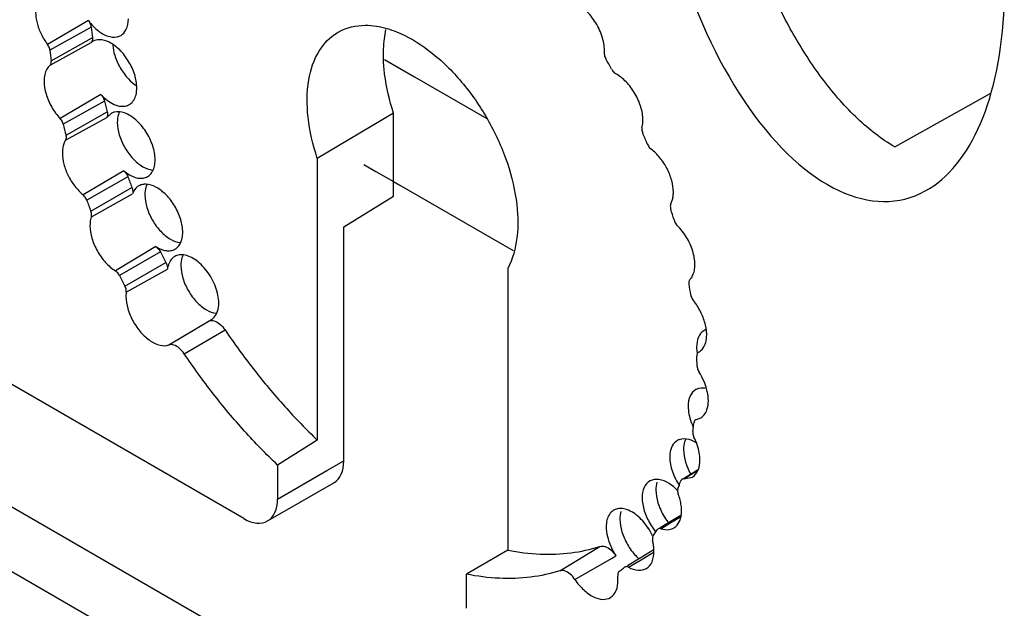
# Model space of a CAD drawing. Units: millimetres. Extents: x -906 to 1057, y 90 to 1890.
# Drawn here: x 834 to 854, y 1475 to 1487 of the extents above; entities that cross this region are included whole.
import ezdxf

# ---------------------------------------------------------------- set-up
doc = ezdxf.new("R2010")
doc.units = ezdxf.units.MM
doc.header["$LTSCALE"] = 46.255
doc.layers.add('SP820_014_00_new_view_11_BL95', color=7, linetype='CONTINUOUS')
doc.layers.add('SP980_011_00_new_view_11_BL102', color=7, linetype='CONTINUOUS')

# ---------------------------------------------------------------- blocks, each defined once
blk = doc.blocks.new('SP820_014_00_NEW_VIEW_11_BL95', base_point=(799.059, 1541.837))
at = {"layer": 'SP820_014_00_new_view_11_BL95', "color": 7, "linetype": 'Continuous'}
for p, q in [((838.432, 1476.489), (757.186, 1523.396)), ((835.276, 1486.486), (835.234, 1486.458)), ((835.661, 1484.979), (835.563, 1484.889)), ((841.572, 1484.982), (839.974, 1484.034)), ((841.572, 1483.243), (841.572, 1484.982)), ((839.974, 1484.034), (839.974, 1478.134)), ((840.529, 1482.599), (841.572, 1483.243)), ((840.529, 1477.7), (840.529, 1482.599)), ((843.963, 1481.731), (843.963, 1475.831)), ((837.705, 1480.634), (837.756, 1480.658)), ((847.962, 1479.974), (847.959, 1479.973)), ((847.962, 1479.974), (847.975, 1479.982)), ((847.919, 1478.568), (848.011, 1478.603)), ((847.919, 1478.568), (847.9, 1478.56)), ((839.974, 1478.134), (839.14, 1477.612)), ((839.14, 1477.612), (839.14, 1476.898)), ((847.647, 1477.333), (847.795, 1477.423)), ((847.653, 1477.322), (847.833, 1477.36)), ((847.795, 1477.423), (847.953, 1477.519)), ((839.286, 1476.644), (840.322, 1477.242)), ((847.615, 1477.314), (847.647, 1477.333)), ((838.933, 1476.44), (839.286, 1476.644)), ((847.37, 1476.428), (847.592, 1476.563)), ((847.16, 1476.301), (847.37, 1476.428)), ((847.115, 1476.274), (847.097, 1476.256)), ((843.963, 1475.831), (843.1, 1475.326)), ((846.736, 1475.669), (847.009, 1475.835)), ((846.472, 1475.509), (846.736, 1475.669)), ((843.1, 1474.612), (843.1, 1475.326)), ((846.416, 1475.476), (846.409, 1475.471))]:
    blk.add_line(p, q, dxfattribs=at)
at = {"layer": 'SP820_014_00_new_view_11_BL95', "color": 9, "linetype": 'Continuous'}
for p, q in [((835.177, 1486.92), (834.32, 1486.42)), ((835.141, 1486.728), (834.372, 1486.297)), ((835.235, 1486.78), (835.141, 1486.728)), ((834.374, 1485.985), (835.234, 1486.458)), ((834.398, 1486.078), (835.24, 1486.551)), ((835.24, 1486.551), (835.261, 1486.563)), ((852.072, 1484.275), (854.085, 1485.402)), ((835.44, 1485.37), (834.586, 1484.868)), ((835.514, 1485.235), (834.651, 1484.748)), ((834.709, 1484.521), (835.571, 1485.009)), ((834.701, 1484.415), (835.563, 1484.889)), ((835.917, 1483.774), (835.066, 1483.27)), ((836.004, 1483.649), (835.142, 1483.159)), ((835.23, 1482.93), (836.091, 1483.421)), ((835.24, 1482.813), (836.102, 1483.29)), ((836.593, 1482.186), (835.744, 1481.679)), ((836.69, 1482.074), (835.83, 1481.58)), ((835.943, 1481.356), (836.803, 1481.851)), ((835.97, 1481.234), (836.833, 1481.713)), ((836.865, 1480.126), (837.705, 1480.634)), ((837.185, 1479.943), (838.043, 1480.441)), ((840.176, 1477.496), (840.529, 1477.7)), ((839.14, 1476.898), (840.176, 1477.496)), ((847.653, 1477.322), (847.802, 1477.412)), ((847.802, 1477.412), (847.95, 1477.501)), ((847.173, 1476.278), (847.384, 1476.405)), ((847.384, 1476.405), (847.586, 1476.527)), ((845.054, 1475.399), (845.893, 1475.907)), ((846.135, 1475.655), (846.231, 1475.711)), ((846.761, 1475.63), (847.034, 1475.793)), ((845.373, 1475.213), (846.135, 1475.655)), ((846.495, 1475.471), (846.761, 1475.63))]:
    blk.add_line(p, q, dxfattribs=at)
at = {"layer": 'SP820_014_00_new_view_11_BL95', "color": 7, "linetype": 'Continuous'}
for centre, radius, start, end in [((846.344, 1488.03), 11.18, 186.4201, 187.5444), ((845.465, 1487.544), 11.164, 186.4181, 187.5464), ((831.5, 1477.929), 16.671, 28.5652, 29.4284), ((848.703, 1488.476), 13.582, 193.8043, 194.7919), ((835.794, 1484.739), 0.275, 110.0726, 119.0821), ((835.788, 1484.756), 0.256, 105.6361, 110.0263), ((847.835, 1487.987), 13.576, 193.803, 194.7932), ((832.154, 1478.236), 15.947, 22.4863, 23.3755), ((850.51, 1489.045), 15.477, 200.4038, 201.3092), ((849.657, 1488.558), 15.487, 200.4031, 201.3099), ((833.719, 1478.79), 14.287, 16.0673, 17.0243), ((851.465, 1489.461), 16.519, 206.5632, 207.4303), ((837.116, 1481.755), 0.258, 109.7709, 118.907), ((850.63, 1488.979), 16.547, 206.563, 207.4305), ((835.95, 1479.302), 11.997, 8.9869, 10.0623), ((848.203, 1480.213), 0.25, 112.2079, 118.3345), ((838.316, 1479.54), 9.617, 1.6791, 2.0943), ((838.496, 1479.545), 9.436, 0.8395, 1.6804), ((848.992, 1478.941), 1.26, 200.187, 205.2221), ((840.742, 1479.425), 7.185, 351.6205, 352.629), ((840.897, 1479.403), 7.029, 351.107, 351.6187), ((846.7, 1477.608), 1.305, 20.3449, 26.7033), ((847.645, 1477.918), 0.243, 111.5841, 119.9423), ((848.824, 1478.014), 1.185, 196.7117, 200.6264), ((847.596, 1477.659), 0.388, 335.3805, 338.551), ((842.719, 1478.946), 5.147, 339.1894, 339.8193), ((842.61, 1478.986), 5.263, 339.8216, 341.0627), ((847.646, 1477.264), 0.0583, 121.3832, 137.5704), ((846.755, 1476.339), 1.065, 43.4635, 48.4094), ((846.322, 1476.422), 0.28, 99.4311, 106.4383), ((848.345, 1477.203), 1.291, 210.1203, 217.1487), ((845.809, 1475.567), 1.317, 25.2052, 33.4941), ((843.842, 1478.377), 3.885, 324.6227, 325.3825), ((843.785, 1478.416), 3.954, 325.3847, 326.8866), ((847.422, 1476.45), 1.069, 223.5099, 227.8383), ((846.252, 1475.803), 0.776, 0.0234, 3.1313), ((844.294, 1477.973), 3.276, 307.6531, 308.5042), ((844.28, 1477.99), 3.299, 308.5052, 310.1998)]:
    blk.add_arc(centre, radius, start, end, dxfattribs=at)
for centre, major_axis, ratio, start_param, end_param in [((850.666, 1489.811), (-1.609, 6.631), 0.504463, 1.193604, 3.277243), ((850.666, 1489.811), (-1.609, 6.631), 0.504463, -3.005943, -2.09039), ((839.822, 1478.108), (-0.5, 0.866), 0.577533, -3.141593, -2.356034), ((838.433, 1477.306), (-0.5, 0.866), 0.577533, -3.141593, -2.356034), ((838.433, 1477.306), (-0.5, 0.866), 0.577533, -3.927134, -3.141593)]:
    blk.add_ellipse(centre, major_axis=major_axis, ratio=ratio, start_param=start_param, end_param=end_param, dxfattribs=at)
for points, knots in [([(852.072, 1484.275), (851.792, 1484.438), (851.252, 1484.862), (850.563, 1485.652), (849.967, 1486.563), (849.476, 1487.531), (849.083, 1488.517), (848.782, 1489.495), (848.562, 1490.453), (848.416, 1491.388), (848.366, 1492.006), (848.353, 1492.31)], [0, 0, 0, 0, 0.969647, 2.040494, 3.13104, 4.227579, 5.293484, 6.312213, 7.293297, 8.238255, 9.150645, 9.150645, 9.150645, 9.150645]), ([(845.989, 1486.293), (845.989, 1486.343), (845.979, 1486.448), (845.938, 1486.604), (845.873, 1486.761), (845.788, 1486.91), (845.686, 1487.045), (845.572, 1487.16), (845.452, 1487.249), (845.366, 1487.291), (845.323, 1487.306)], [0, 0, 0, 0, 0.149933, 0.312515, 0.483249, 0.656754, 0.827389, 0.989969, 1.139979, 1.275036, 1.275036, 1.275036, 1.275036]), ([(834.071, 1487.099), (834.071, 1487.023), (834.095, 1486.864), (834.181, 1486.634), (834.269, 1486.489), (834.32, 1486.42)], [0, 0, 0, 0, 0.2262382, 0.4761301, 0.7330532, 0.7330532, 0.7330532, 0.7330532]), ([(835.177, 1486.92), (835.239, 1486.837), (835.371, 1486.698), (835.598, 1486.569), (835.778, 1486.565), (835.849, 1486.602), (835.861, 1486.609)], [0, 0, 0, 0, 0.3103471, 0.5676815, 0.7692713, 0.8087049, 0.8087049, 0.8087049, 0.8087049]), ([(835.177, 1486.92), (835.187, 1486.906), (835.206, 1486.876), (835.226, 1486.829), (835.233, 1486.796), (835.235, 1486.78)], [0, 0, 0, 0, 0.0524111, 0.1040236, 0.1522155, 0.1522155, 0.1522155, 0.1522155]), ([(835.861, 1486.609), (835.904, 1486.637), (835.996, 1486.74), (836.015, 1486.877), (836.015, 1486.956)], [0, 0, 0, 0, 0.1540712, 0.3927985, 0.3927985, 0.3927985, 0.3927985]), ([(839.974, 1484.034), (839.881, 1484.314), (839.753, 1484.859), (839.752, 1485.639), (839.955, 1486.276), (840.239, 1486.573), (840.389, 1486.664)], [0, 0, 0, 0, 0.885605, 1.665017, 2.315703, 2.843811, 2.843811, 2.843811, 2.843811]), ([(840.389, 1486.664), (840.402, 1486.672), (840.578, 1486.774), (840.947, 1486.855), (841.291, 1486.796), (841.441, 1486.752)], [0, 0, 0, 0, 0.043671, 0.610384, 1.079474, 1.079474, 1.079474, 1.079474]), ([(841.361, 1486.106), (841.356, 1486.251), (841.364, 1486.461), (841.399, 1486.668), (841.412, 1486.731)], [0, 0, 0, 0, 0.4346612, 0.6285182, 0.6285182, 0.6285182, 0.6285182]), ([(841.441, 1486.752), (841.505, 1486.733), (841.814, 1486.624), (842.358, 1486.296), (842.991, 1485.684), (843.536, 1484.917), (843.939, 1484.068), (844.166, 1483.207), (844.198, 1482.413), (844.069, 1481.928), (843.963, 1481.731)], [0, 0, 0, 0, 0.200463, 0.980209, 1.879633, 2.826686, 3.788408, 4.683193, 5.480469, 6.150603, 6.150603, 6.150603, 6.150603]), ([(835.261, 1486.563), (835.263, 1486.548), (835.264, 1486.521), (835.256, 1486.484), (835.242, 1486.465), (835.234, 1486.458)], [0, 0, 0, 0, 0.0433255, 0.0804595, 0.1124476, 0.1124476, 0.1124476, 0.1124476]), ([(836.192, 1485.51), (836.192, 1485.602), (836.156, 1485.798), (836.031, 1486.069), (835.85, 1486.305), (835.639, 1486.469), (835.434, 1486.536), (835.315, 1486.507), (835.276, 1486.486)], [0, 0, 0, 0, 0.277692, 0.585222, 0.890106, 1.160498, 1.378824, 1.510698, 1.510698, 1.510698, 1.510698]), ([(834.372, 1486.297), (834.37, 1486.311), (834.363, 1486.34), (834.346, 1486.381), (834.33, 1486.408), (834.32, 1486.42)], [0, 0, 0, 0, 0.0427659, 0.0885673, 0.1350773, 0.1350773, 0.1350773, 0.1350773]), ([(835.689, 1486.406), (835.693, 1486.334), (835.727, 1486.168), (835.796, 1486.012), (835.845, 1485.928)], [0, 0, 0, 0, 0.2157178, 0.5056743, 0.5056743, 0.5056743, 0.5056743]), ([(845.987, 1486.243), (845.986, 1486.23), (845.988, 1486.202), (846, 1486.16), (846.012, 1486.133), (846.02, 1486.119)], [0, 0, 0, 0, 0.0391535, 0.0827899, 0.1289663, 0.1289663, 0.1289663, 0.1289663]), ([(845.987, 1486.243), (845.988, 1486.254), (845.989, 1486.271), (845.989, 1486.288), (845.988, 1486.293)], [0, 0, 0, 0, 0.03362425, 0.05072395, 0.05072395, 0.05072395, 0.05072395]), ([(834.374, 1485.985), (834.381, 1485.991), (834.393, 1486.009), (834.401, 1486.042), (834.4, 1486.066), (834.398, 1486.078)], [0, 0, 0, 0, 0.02838651, 0.06133952, 0.09978696, 0.09978696, 0.09978696, 0.09978696]), ([(841.572, 1484.982), (841.485, 1485.246), (841.395, 1485.621), (841.364, 1486.002), (841.361, 1486.106)], [0, 0, 0, 0, 0.833813, 1.145876, 1.145876, 1.145876, 1.145876]), ([(834.374, 1485.985), (834.346, 1485.962), (834.297, 1485.901), (834.256, 1485.785), (834.248, 1485.698), (834.248, 1485.652)], [0, 0, 0, 0, 0.1078201, 0.2285421, 0.3660573, 0.3660573, 0.3660573, 0.3660573]), ([(835.845, 1485.928), (835.893, 1485.846), (835.993, 1485.709), (836.12, 1485.598), (836.18, 1485.559)], [0, 0, 0, 0, 0.2869133, 0.502568, 0.502568, 0.502568, 0.502568]), ([(846.142, 1485.9), (846.149, 1485.886), (846.166, 1485.861), (846.195, 1485.828), (846.218, 1485.812), (846.23, 1485.805)], [0, 0, 0, 0, 0.0464168, 0.090783, 0.1310217, 0.1310217, 0.1310217, 0.1310217]), ([(834.248, 1485.652), (834.248, 1485.562), (834.282, 1485.372), (834.399, 1485.104), (834.518, 1484.941), (834.586, 1484.868)], [0, 0, 0, 0, 0.2705462, 0.5702182, 0.8703384, 0.8703384, 0.8703384, 0.8703384]), ([(846.796, 1484.837), (846.796, 1484.882), (846.788, 1484.975), (846.755, 1485.115), (846.702, 1485.257), (846.631, 1485.394), (846.546, 1485.522), (846.449, 1485.636), (846.345, 1485.732), (846.268, 1485.784), (846.23, 1485.805)], [0, 0, 0, 0, 0.134137, 0.278731, 0.430639, 0.586061, 0.740934, 0.891413, 1.033995, 1.165875, 1.165875, 1.165875, 1.165875]), ([(836.039, 1485.163), (836.043, 1485.165), (836.078, 1485.188), (836.137, 1485.252), (836.183, 1485.372), (836.192, 1485.462), (836.192, 1485.51)], [0, 0, 0, 0, 0.0146267, 0.1261107, 0.2510088, 0.3947999, 0.3947999, 0.3947999, 0.3947999]), ([(835.44, 1485.37), (835.48, 1485.328), (835.561, 1485.253), (835.693, 1485.17), (835.824, 1485.124), (835.943, 1485.121), (836.012, 1485.147), (836.039, 1485.163)], [0, 0, 0, 0, 0.1726698, 0.3287534, 0.4653559, 0.5843897, 0.6791874, 0.6791874, 0.6791874, 0.6791874]), ([(835.44, 1485.37), (835.452, 1485.357), (835.473, 1485.33), (835.498, 1485.285), (835.51, 1485.252), (835.514, 1485.235)], [0, 0, 0, 0, 0.0514652, 0.1039092, 0.1545725, 0.1545725, 0.1545725, 0.1545725]), ([(835.571, 1485.009), (835.575, 1484.993), (835.581, 1484.964), (835.578, 1484.923), (835.569, 1484.899), (835.563, 1484.889)], [0, 0, 0, 0, 0.0468995, 0.0880204, 0.1230555, 0.1230555, 0.1230555, 0.1230555]), ([(836.171, 1484.841), (836.101, 1484.902), (835.963, 1484.995), (835.788, 1485.022), (835.719, 1485.003)], [0, 0, 0, 0, 0.2764695, 0.4933356, 0.4933356, 0.4933356, 0.4933356]), ([(834.651, 1484.748), (834.647, 1484.763), (834.637, 1484.792), (834.615, 1484.832), (834.596, 1484.857), (834.586, 1484.868)], [0, 0, 0, 0, 0.044959, 0.0914983, 0.1371689, 0.1371689, 0.1371689, 0.1371689]), ([(836.525, 1484.298), (836.49, 1484.403), (836.394, 1484.601), (836.251, 1484.77), (836.171, 1484.841)], [0, 0, 0, 0, 0.3313129, 0.6538832, 0.6538832, 0.6538832, 0.6538832]), ([(846.777, 1484.682), (846.782, 1484.698), (846.789, 1484.731), (846.795, 1484.783), (846.796, 1484.819), (846.796, 1484.837)], [0, 0, 0, 0, 0.0497128, 0.1019478, 0.1567022, 0.1567022, 0.1567022, 0.1567022]), ([(846.777, 1484.682), (846.774, 1484.671), (846.772, 1484.645), (846.778, 1484.605), (846.787, 1484.577), (846.793, 1484.564)], [0, 0, 0, 0, 0.0356774, 0.0766189, 0.1214252, 0.1214252, 0.1214252, 0.1214252]), ([(834.701, 1484.415), (834.686, 1484.391), (834.66, 1484.337), (834.637, 1484.245), (834.632, 1484.179), (834.632, 1484.145)], [0, 0, 0, 0, 0.0851609, 0.1787774, 0.2816773, 0.2816773, 0.2816773, 0.2816773]), ([(834.701, 1484.415), (834.707, 1484.423), (834.715, 1484.445), (834.717, 1484.482), (834.713, 1484.508), (834.709, 1484.521)], [0, 0, 0, 0, 0.0310904, 0.0675815, 0.1092005, 0.1092005, 0.1092005, 0.1092005]), ([(835.825, 1484.524), (835.853, 1484.431), (835.933, 1484.252), (836.049, 1484.094), (836.115, 1484.024)], [0, 0, 0, 0, 0.2926512, 0.5822379, 0.5822379, 0.5822379, 0.5822379]), ([(846.889, 1484.336), (846.895, 1484.321), (846.909, 1484.294), (846.936, 1484.257), (846.958, 1484.237), (846.969, 1484.228)], [0, 0, 0, 0, 0.0464591, 0.092409, 0.1354983, 0.1354983, 0.1354983, 0.1354983]), ([(847.435, 1483.326), (847.435, 1483.408), (847.408, 1483.579), (847.31, 1483.824), (847.164, 1484.049), (847.038, 1484.176), (846.969, 1484.228)], [0, 0, 0, 0, 0.243645, 0.512595, 0.78668, 1.044354, 1.044354, 1.044354, 1.044354]), ([(834.632, 1484.145), (834.632, 1484.068), (834.657, 1483.904), (834.748, 1483.669), (834.884, 1483.45), (835.002, 1483.323), (835.066, 1483.27)], [0, 0, 0, 0, 0.232596, 0.489138, 0.752141, 1.002555, 1.002555, 1.002555, 1.002555]), ([(836.115, 1484.024), (836.175, 1483.961), (836.298, 1483.857), (836.451, 1483.795), (836.522, 1483.789)], [0, 0, 0, 0, 0.2614281, 0.4770744, 0.4770744, 0.4770744, 0.4770744]), ([(835.917, 1483.774), (835.955, 1483.743), (836.031, 1483.689), (836.151, 1483.633), (836.267, 1483.611), (836.359, 1483.624), (836.407, 1483.646), (836.423, 1483.656)], [0, 0, 0, 0, 0.1468171, 0.2780626, 0.3935995, 0.4968907, 0.5512637, 0.5512637, 0.5512637, 0.5512637]), ([(835.917, 1483.774), (835.93, 1483.764), (835.954, 1483.739), (835.983, 1483.697), (835.998, 1483.665), (836.004, 1483.649)], [0, 0, 0, 0, 0.0494444, 0.1015789, 0.1536947, 0.1536947, 0.1536947, 0.1536947]), ([(836.423, 1483.656), (836.435, 1483.664), (836.476, 1483.693), (836.53, 1483.764), (836.554, 1483.834), (836.563, 1483.872)], [0, 0, 0, 0, 0.0446676, 0.1480717, 0.2637973, 0.2637973, 0.2637973, 0.2637973]), ([(836.091, 1483.421), (836.097, 1483.405), (836.106, 1483.375), (836.111, 1483.33), (836.106, 1483.302), (836.102, 1483.29)], [0, 0, 0, 0, 0.0497467, 0.0947105, 0.1335787, 0.1335787, 0.1335787, 0.1335787]), ([(836.237, 1483.46), (836.227, 1483.455), (836.165, 1483.416), (836.123, 1483.349), (836.102, 1483.29)], [0, 0, 0, 0, 0.0320353, 0.219334, 0.219334, 0.219334, 0.219334]), ([(836.808, 1483.267), (836.744, 1483.332), (836.616, 1483.435), (836.456, 1483.492), (836.384, 1483.494)], [0, 0, 0, 0, 0.2729516, 0.4882108, 0.4882108, 0.4882108, 0.4882108]), ([(835.142, 1483.159), (835.137, 1483.173), (835.124, 1483.201), (835.098, 1483.239), (835.077, 1483.26), (835.066, 1483.27)], [0, 0, 0, 0, 0.046248, 0.0925126, 0.13639, 0.13639, 0.13639, 0.13639]), ([(837.112, 1482.753), (837.082, 1482.85), (836.999, 1483.035), (836.877, 1483.197), (836.808, 1483.267)], [0, 0, 0, 0, 0.3054662, 0.6015077, 0.6015077, 0.6015077, 0.6015077]), ([(847.382, 1483.082), (847.394, 1483.105), (847.414, 1483.155), (847.432, 1483.238), (847.435, 1483.296), (847.435, 1483.326)], [0, 0, 0, 0, 0.0770699, 0.1609467, 0.2520411, 0.2520411, 0.2520411, 0.2520411]), ([(835.24, 1482.813), (835.243, 1482.824), (835.247, 1482.849), (835.243, 1482.889), (835.235, 1482.916), (835.23, 1482.93)], [0, 0, 0, 0, 0.034492, 0.0743932, 0.1185389, 0.1185389, 0.1185389, 0.1185389]), ([(836.404, 1483.006), (836.432, 1482.913), (836.511, 1482.733), (836.627, 1482.575), (836.694, 1482.506)], [0, 0, 0, 0, 0.2926512, 0.5822379, 0.5822379, 0.5822379, 0.5822379]), ([(847.382, 1483.082), (847.377, 1483.073), (847.37, 1483.05), (847.37, 1483.012), (847.376, 1482.986), (847.38, 1482.972)], [0, 0, 0, 0, 0.0321748, 0.0698351, 0.1123779, 0.1123779, 0.1123779, 0.1123779]), ([(835.24, 1482.813), (835.233, 1482.795), (835.222, 1482.755), (835.213, 1482.693), (835.211, 1482.649), (835.211, 1482.627)], [0, 0, 0, 0, 0.0593907, 0.1225553, 0.1895405, 0.1895405, 0.1895405, 0.1895405]), ([(847.448, 1482.744), (847.452, 1482.729), (847.463, 1482.7), (847.487, 1482.661), (847.506, 1482.637), (847.517, 1482.627)], [0, 0, 0, 0, 0.0454941, 0.0920548, 0.13723, 0.13723, 0.13723, 0.13723]), ([(835.211, 1482.627), (835.211, 1482.538), (835.243, 1482.352), (835.357, 1482.088), (835.524, 1481.853), (835.667, 1481.726), (835.744, 1481.679)], [0, 0, 0, 0, 0.265584, 0.559832, 0.855361, 1.124923, 1.124923, 1.124923, 1.124923]), ([(847.886, 1481.81), (847.886, 1481.905), (847.849, 1482.106), (847.721, 1482.385), (847.591, 1482.553), (847.517, 1482.627)], [0, 0, 0, 0, 0.28542, 0.601542, 0.9146873, 0.9146873, 0.9146873, 0.9146873]), ([(836.694, 1482.506), (836.754, 1482.442), (836.876, 1482.339), (837.029, 1482.277), (837.101, 1482.27)], [0, 0, 0, 0, 0.2614281, 0.4770744, 0.4770744, 0.4770744, 0.4770744]), ([(836.593, 1482.186), (836.627, 1482.164), (836.696, 1482.128), (836.802, 1482.099), (836.901, 1482.097), (836.967, 1482.118), (836.997, 1482.135), (837.001, 1482.137)], [0, 0, 0, 0, 0.1215284, 0.230099, 0.3272343, 0.4171684, 0.4314045, 0.4314045, 0.4314045, 0.4314045]), ([(836.593, 1482.186), (836.606, 1482.177), (836.631, 1482.157), (836.664, 1482.119), (836.682, 1482.089), (836.69, 1482.074)], [0, 0, 0, 0, 0.0464938, 0.0971984, 0.1496477, 0.1496477, 0.1496477, 0.1496477]), ([(837.001, 1482.137), (837.022, 1482.15), (837.067, 1482.187), (837.098, 1482.236), (837.111, 1482.265)], [0, 0, 0, 0, 0.0751734, 0.1704528, 0.1704528, 0.1704528, 0.1704528]), ([(836.991, 1481.981), (836.971, 1481.97), (836.92, 1481.932), (836.86, 1481.84), (836.839, 1481.758), (836.833, 1481.713)], [0, 0, 0, 0, 0.0694647, 0.1868792, 0.3211863, 0.3211863, 0.3211863, 0.3211863]), ([(837.538, 1481.81), (837.498, 1481.85), (837.414, 1481.918), (837.28, 1481.989), (837.149, 1482.021), (837.065, 1482.011), (837.029, 1481.998)], [0, 0, 0, 0, 0.1698844, 0.3212309, 0.4526806, 0.5681843, 0.5681843, 0.5681843, 0.5681843]), ([(836.803, 1481.851), (836.811, 1481.836), (836.824, 1481.805), (836.835, 1481.758), (836.835, 1481.727), (836.833, 1481.713)], [0, 0, 0, 0, 0.0516415, 0.0998948, 0.1427463, 0.1427463, 0.1427463, 0.1427463]), ([(837.892, 1481.169), (837.88, 1481.228), (837.846, 1481.346), (837.767, 1481.516), (837.665, 1481.674), (837.583, 1481.768), (837.538, 1481.81)], [0, 0, 0, 0, 0.1800875, 0.3689678, 0.5589761, 0.7424797, 0.7424797, 0.7424797, 0.7424797]), ([(847.781, 1481.496), (847.805, 1481.52), (847.845, 1481.58), (847.879, 1481.688), (847.886, 1481.768), (847.886, 1481.81)], [0, 0, 0, 0, 0.1004329, 0.2124792, 0.3386233, 0.3386233, 0.3386233, 0.3386233]), ([(835.83, 1481.58), (835.823, 1481.593), (835.807, 1481.62), (835.778, 1481.653), (835.755, 1481.672), (835.744, 1481.679)], [0, 0, 0, 0, 0.0465439, 0.0915396, 0.1327986, 0.1327986, 0.1327986, 0.1327986]), ([(837.157, 1481.526), (837.185, 1481.433), (837.265, 1481.254), (837.381, 1481.096), (837.448, 1481.026)], [0, 0, 0, 0, 0.2926512, 0.5822379, 0.5822379, 0.5822379, 0.5822379]), ([(847.781, 1481.496), (847.774, 1481.489), (847.763, 1481.47), (847.758, 1481.436), (847.76, 1481.411), (847.762, 1481.398)], [0, 0, 0, 0, 0.0291701, 0.0632867, 0.1028447, 0.1028447, 0.1028447, 0.1028447]), ([(835.97, 1481.234), (835.972, 1481.247), (835.971, 1481.274), (835.962, 1481.315), (835.95, 1481.343), (835.943, 1481.356)], [0, 0, 0, 0, 0.0380268, 0.0808472, 0.1266743, 0.1266743, 0.1266743, 0.1266743]), ([(835.97, 1481.234), (835.969, 1481.225), (835.967, 1481.206), (835.965, 1481.177), (835.965, 1481.157), (835.965, 1481.147)], [0, 0, 0, 0, 0.02835195, 0.05743628, 0.08724453, 0.08724453, 0.08724453, 0.08724453]), ([(835.965, 1481.147), (835.965, 1481.06), (835.996, 1480.877), (836.105, 1480.619), (836.266, 1480.388), (836.458, 1480.211), (836.662, 1480.108), (836.807, 1480.106), (836.865, 1480.126)], [0, 0, 0, 0, 0.260629, 0.549088, 0.835321, 1.09887, 1.325077, 1.508804, 1.508804, 1.508804, 1.508804]), ([(847.799, 1481.176), (847.802, 1481.162), (847.809, 1481.133), (847.828, 1481.091), (847.846, 1481.065), (847.855, 1481.053)], [0, 0, 0, 0, 0.0435874, 0.089745, 0.1360866, 0.1360866, 0.1360866, 0.1360866]), ([(837.448, 1481.026), (837.508, 1480.963), (837.63, 1480.859), (837.783, 1480.797), (837.855, 1480.791)], [0, 0, 0, 0, 0.2614281, 0.4770744, 0.4770744, 0.4770744, 0.4770744]), ([(848.126, 1480.442), (848.12, 1480.487), (848.093, 1480.62), (848.01, 1480.831), (847.912, 1480.983), (847.855, 1481.053)], [0, 0, 0, 0, 0.1377226, 0.4042138, 0.6761055, 0.6761055, 0.6761055, 0.6761055]), ([(837.755, 1480.658), (837.777, 1480.672), (837.835, 1480.72), (837.87, 1480.788), (837.884, 1480.834)], [0, 0, 0, 0, 0.0765122, 0.221794, 0.221794, 0.221794, 0.221794]), ([(837.705, 1480.634), (837.739, 1480.646), (837.827, 1480.638), (837.945, 1480.563), (838.012, 1480.486), (838.043, 1480.441)], [0, 0, 0, 0, 0.1085704, 0.2474297, 0.4112467, 0.4112467, 0.4112467, 0.4112467]), ([(838.043, 1480.441), (838.234, 1480.157), (838.632, 1479.608), (839.277, 1478.837), (839.738, 1478.36), (839.974, 1478.134)], [0, 0, 0, 0, 1.025703, 2.032935, 3.01337, 3.01337, 3.01337, 3.01337]), ([(848.084, 1480.433), (848.08, 1480.431), (848.025, 1480.399), (847.984, 1480.344), (847.96, 1480.291)], [0, 0, 0, 0, 0.0151918, 0.1896914, 0.1896914, 0.1896914, 0.1896914]), ([(847.975, 1479.982), (848.006, 1480.001), (848.067, 1480.058), (848.122, 1480.185), (848.133, 1480.285), (848.133, 1480.338)], [0, 0, 0, 0, 0.108083, 0.2453214, 0.4051921, 0.4051921, 0.4051921, 0.4051921]), ([(837.185, 1479.943), (837.156, 1479.985), (837.092, 1480.058), (836.981, 1480.13), (836.898, 1480.137), (836.865, 1480.126)], [0, 0, 0, 0, 0.1549284, 0.2862532, 0.3889327, 0.3889327, 0.3889327, 0.3889327]), ([(839.14, 1477.612), (838.901, 1477.84), (838.434, 1478.321), (837.781, 1479.101), (837.379, 1479.656), (837.185, 1479.943)], [0, 0, 0, 0, 0.991098, 2.009706, 3.047254, 3.047254, 3.047254, 3.047254]), ([(847.959, 1479.973), (847.953, 1479.968), (847.939, 1479.955), (847.928, 1479.926), (847.926, 1479.904), (847.926, 1479.892)], [0, 0, 0, 0, 0.02415464, 0.05491489, 0.09102982, 0.09102982, 0.09102982, 0.09102982]), ([(847.932, 1479.684), (847.932, 1479.67), (847.936, 1479.642), (847.95, 1479.6), (847.964, 1479.573), (847.973, 1479.56)], [0, 0, 0, 0, 0.0408775, 0.0856449, 0.1321536, 0.1321536, 0.1321536, 0.1321536]), ([(848.131, 1479.21), (848.117, 1479.261), (848.074, 1479.382), (848.013, 1479.496), (847.973, 1479.56)], [0, 0, 0, 0, 0.1591141, 0.3845912, 0.3845912, 0.3845912, 0.3845912]), ([(848.103, 1479.219), (848.041, 1479.229), (847.968, 1479.224), (847.91, 1479.193), (847.907, 1479.191)], [0, 0, 0, 0, 0.1891231, 0.1982016, 0.1982016, 0.1982016, 0.1982016]), ([(847.907, 1479.191), (847.856, 1479.163), (847.763, 1479.053), (847.744, 1478.915), (847.744, 1478.839)], [0, 0, 0, 0, 0.1758698, 0.402848, 0.402848, 0.402848, 0.402848]), ([(848.168, 1478.959), (848.168, 1479.024), (848.157, 1479.109), (848.136, 1479.192), (848.131, 1479.21)], [0, 0, 0, 0, 0.1970753, 0.2548011, 0.2548011, 0.2548011, 0.2548011]), ([(848.011, 1478.603), (848.026, 1478.612), (848.05, 1478.629), (848.07, 1478.651), (848.078, 1478.66)], [0, 0, 0, 0, 0.05144659, 0.08853925, 0.08853925, 0.08853925, 0.08853925]), ([(847.9, 1478.56), (847.898, 1478.559), (847.888, 1478.553), (847.881, 1478.543), (847.877, 1478.535)], [0, 0, 0, 0, 0.00649612, 0.03466277, 0.03466277, 0.03466277, 0.03466277]), ([(847.841, 1478.316), (847.839, 1478.304), (847.839, 1478.277), (847.848, 1478.235), (847.859, 1478.208), (847.866, 1478.194)], [0, 0, 0, 0, 0.0375871, 0.0800738, 0.1257391, 0.1257391, 0.1257391, 0.1257391]), ([(847.524, 1478.128), (847.477, 1478.101), (847.38, 1477.997), (847.36, 1477.856), (847.36, 1477.776)], [0, 0, 0, 0, 0.1617618, 0.4031155, 0.4031155, 0.4031155, 0.4031155]), ([(847.991, 1477.717), (847.991, 1477.768), (847.98, 1477.875), (847.949, 1477.989), (847.927, 1478.052), (847.924, 1478.062)], [0, 0, 0, 0, 0.1540285, 0.3214942, 0.3528191, 0.3528191, 0.3528191, 0.3528191]), ([(847.36, 1477.776), (847.36, 1477.727), (847.37, 1477.624), (847.396, 1477.525), (847.413, 1477.475)], [0, 0, 0, 0, 0.1469994, 0.3066836, 0.3066836, 0.3066836, 0.3066836]), ([(847.413, 1477.475), (847.431, 1477.422), (847.475, 1477.317), (847.531, 1477.219), (847.563, 1477.172)], [0, 0, 0, 0, 0.167908, 0.3386685, 0.3386685, 0.3386685, 0.3386685]), ([(846.944, 1477.278), (846.892, 1477.249), (846.799, 1477.138), (846.781, 1477), (846.781, 1476.926)], [0, 0, 0, 0, 0.1796659, 0.4027646, 0.4027646, 0.4027646, 0.4027646]), ([(847.034, 1477.307), (847.004, 1477.303), (846.973, 1477.294), (846.946, 1477.279), (846.944, 1477.278)], [0, 0, 0, 0, 0.08925235, 0.09379821, 0.09379821, 0.09379821, 0.09379821]), ([(847.653, 1477.322), (847.644, 1477.323), (847.63, 1477.322), (847.619, 1477.316), (847.615, 1477.314)], [0, 0, 0, 0, 0.02838158, 0.03908449, 0.03908449, 0.03908449, 0.03908449]), ([(847.53, 1477.118), (847.526, 1477.107), (847.523, 1477.09), (847.523, 1477.074), (847.523, 1477.068)], [0, 0, 0, 0, 0.03404219, 0.04973262, 0.04973262, 0.04973262, 0.04973262]), ([(847.523, 1477.068), (847.524, 1477.061), (847.526, 1477.038), (847.533, 1477.016), (847.538, 1477.002)], [0, 0, 0, 0, 0.023863, 0.06773138, 0.06773138, 0.06773138, 0.06773138]), ([(847.607, 1476.653), (847.607, 1476.691), (847.601, 1476.768), (847.577, 1476.885), (847.552, 1476.963), (847.538, 1477.002)], [0, 0, 0, 0, 0.1118497, 0.2315551, 0.3574051, 0.3574051, 0.3574051, 0.3574051]), ([(846.781, 1476.926), (846.781, 1476.882), (846.79, 1476.79), (846.822, 1476.653), (846.875, 1476.514), (846.945, 1476.379), (847.012, 1476.279), (847.055, 1476.225), (847.066, 1476.211)], [0, 0, 0, 0, 0.1315288, 0.2736207, 0.4231688, 0.5763859, 0.7291771, 0.7829414, 0.7829414, 0.7829414, 0.7829414]), ([(846.19, 1476.669), (846.184, 1476.665), (846.146, 1476.643), (846.084, 1476.577), (846.036, 1476.456), (846.027, 1476.365), (846.027, 1476.316)], [0, 0, 0, 0, 0.0208682, 0.1336464, 0.2599327, 0.4055863, 0.4055863, 0.4055863, 0.4055863]), ([(846.793, 1476.441), (846.753, 1476.485), (846.672, 1476.563), (846.538, 1476.651), (846.405, 1476.7), (846.316, 1476.705), (846.276, 1476.698)], [0, 0, 0, 0, 0.1765092, 0.3363755, 0.4764675, 0.598191, 0.598191, 0.598191, 0.598191]), ([(847.449, 1476.297), (847.462, 1476.305), (847.518, 1476.345), (847.575, 1476.44), (847.596, 1476.527), (847.601, 1476.562)], [0, 0, 0, 0, 0.0443524, 0.2075125, 0.3136375, 0.3136375, 0.3136375, 0.3136375]), ([(846.027, 1476.316), (846.027, 1476.25), (846.046, 1476.11), (846.117, 1475.905), (846.189, 1475.774), (846.231, 1475.711)], [0, 0, 0, 0, 0.1994445, 0.4190495, 0.6469672, 0.6469672, 0.6469672, 0.6469672]), ([(847.009, 1476.128), (847.003, 1476.119), (846.995, 1476.098), (846.993, 1476.076), (846.994, 1476.064)], [0, 0, 0, 0, 0.03069565, 0.0667357, 0.0667357, 0.0667357, 0.0667357]), ([(847.173, 1476.278), (847.163, 1476.281), (847.144, 1476.285), (847.124, 1476.279), (847.116, 1476.275), (847.115, 1476.274)], [0, 0, 0, 0, 0.03108319, 0.05848523, 0.05948241, 0.05948241, 0.05948241, 0.05948241]), ([(845.893, 1475.907), (845.928, 1475.919), (846.017, 1475.91), (846.134, 1475.834), (846.201, 1475.756), (846.231, 1475.711)], [0, 0, 0, 0, 0.1090453, 0.2484946, 0.4126266, 0.4126266, 0.4126266, 0.4126266]), ([(847.027, 1475.845), (847.026, 1475.855), (847.024, 1475.889), (847.016, 1475.949), (847.006, 1475.998), (846.999, 1476.023)], [0, 0, 0, 0, 0.0285844, 0.1026513, 0.1797693, 0.1797693, 0.1797693, 0.1797693]), ([(843.963, 1475.831), (844.188, 1475.786), (844.631, 1475.73), (845.283, 1475.753), (845.698, 1475.844), (845.893, 1475.907)], [0, 0, 0, 0, 0.686631, 1.333372, 1.950436, 1.950436, 1.950436, 1.950436]), ([(846.87, 1475.447), (846.871, 1475.447), (846.923, 1475.479), (847.01, 1475.594), (847.028, 1475.73), (847.028, 1475.803)], [0, 0, 0, 0, 0.0032809, 0.18315, 0.403031, 0.403031, 0.403031, 0.403031]), ([(845.054, 1475.399), (844.856, 1475.335), (844.436, 1475.243), (843.775, 1475.222), (843.327, 1475.28), (843.1, 1475.326)], [0, 0, 0, 0, 0.624342, 1.279097, 1.974735, 1.974735, 1.974735, 1.974735]), ([(845.373, 1475.213), (845.345, 1475.256), (845.281, 1475.329), (845.17, 1475.401), (845.086, 1475.409), (845.054, 1475.399)], [0, 0, 0, 0, 0.1552263, 0.2871091, 0.3902377, 0.3902377, 0.3902377, 0.3902377]), ([(846.295, 1475.379), (846.288, 1475.373), (846.275, 1475.356), (846.27, 1475.336), (846.269, 1475.326)], [0, 0, 0, 0, 0.02812479, 0.06064313, 0.06064313, 0.06064313, 0.06064313]), ([(846.495, 1475.471), (846.485, 1475.476), (846.465, 1475.484), (846.437, 1475.485), (846.422, 1475.479), (846.416, 1475.476)], [0, 0, 0, 0, 0.03448379, 0.06392423, 0.08217652, 0.08217652, 0.08217652, 0.08217652]), ([(845.373, 1475.213), (845.426, 1475.134), (845.542, 1474.995), (845.742, 1474.847), (845.944, 1474.782), (846.07, 1474.81), (846.116, 1474.838)], [0, 0, 0, 0, 0.2846679, 0.5365926, 0.7402235, 0.9014198, 0.9014198, 0.9014198, 0.9014198]), ([(846.116, 1474.838), (846.119, 1474.84), (846.172, 1474.873), (846.257, 1474.988), (846.274, 1475.122), (846.274, 1475.194)], [0, 0, 0, 0, 0.0095042, 0.1867874, 0.4032584, 0.4032584, 0.4032584, 0.4032584]), ([(846.274, 1475.194), (846.274, 1475.204), (846.274, 1475.225), (846.272, 1475.256), (846.27, 1475.277), (846.269, 1475.288)], [0, 0, 0, 0, 0.03047985, 0.06164847, 0.09348212, 0.09348212, 0.09348212, 0.09348212])]:
    blk.add_open_spline(points, degree=3, knots=knots, dxfattribs=at)
for points in [[(835.825, 1485.002), (835.818, 1484.986), (835.811, 1484.969), (835.806, 1484.952)], [(835.806, 1484.952), (835.789, 1484.899), (835.784, 1484.843), (835.784, 1484.787)], [(835.784, 1484.787), (835.784, 1484.698), (835.8, 1484.609), (835.825, 1484.524)], [(836.576, 1484.003), (836.576, 1484.103), (836.556, 1484.203), (836.525, 1484.298)], [(836.563, 1483.872), (836.572, 1483.915), (836.576, 1483.959), (836.576, 1484.003)], [(836.313, 1483.487), (836.286, 1483.482), (836.261, 1483.473), (836.237, 1483.46)], [(836.384, 1483.494), (836.36, 1483.494), (836.336, 1483.492), (836.313, 1483.487)], [(836.384, 1483.433), (836.368, 1483.38), (836.362, 1483.324), (836.362, 1483.269)], [(836.404, 1483.483), (836.396, 1483.467), (836.389, 1483.45), (836.384, 1483.433)], [(836.362, 1483.269), (836.362, 1483.18), (836.378, 1483.091), (836.404, 1483.006)], [(837.155, 1482.484), (837.155, 1482.575), (837.138, 1482.666), (837.112, 1482.753)], [(837.111, 1482.265), (837.126, 1482.297), (837.137, 1482.331), (837.144, 1482.366)], [(837.144, 1482.366), (837.151, 1482.405), (837.155, 1482.445), (837.155, 1482.484)], [(837.138, 1481.954), (837.122, 1481.901), (837.116, 1481.844), (837.116, 1481.789)], [(837.157, 1482.004), (837.15, 1481.987), (837.143, 1481.971), (837.138, 1481.954)], [(837.116, 1481.789), (837.116, 1481.7), (837.132, 1481.611), (837.157, 1481.526)], [(837.909, 1481.005), (837.909, 1481.06), (837.902, 1481.115), (837.892, 1481.169)], [(837.884, 1480.834), (837.902, 1480.889), (837.909, 1480.947), (837.909, 1481.005)], [(847.96, 1480.291), (847.932, 1480.226), (847.922, 1480.152), (847.922, 1480.081)], [(848.133, 1480.338), (848.133, 1480.373), (848.131, 1480.407), (848.126, 1480.442)], [(847.922, 1480.081), (847.922, 1480.039), (847.925, 1479.997), (847.932, 1479.955)], [(847.744, 1478.839), (847.744, 1478.785), (847.75, 1478.73), (847.761, 1478.677)], [(848.139, 1478.769), (848.16, 1478.829), (848.168, 1478.895), (848.168, 1478.959)], [(847.761, 1478.677), (847.772, 1478.619), (847.788, 1478.562), (847.809, 1478.506)], [(848.078, 1478.66), (848.105, 1478.692), (848.125, 1478.73), (848.139, 1478.769)], [(847.877, 1478.535), (847.872, 1478.525), (847.869, 1478.514), (847.868, 1478.503)], [(847.766, 1478.146), (847.698, 1478.164), (847.621, 1478.169), (847.556, 1478.143)], [(847.67, 1478.101), (847.653, 1478.048), (847.648, 1477.992), (847.648, 1477.936)], [(847.689, 1478.151), (847.682, 1478.135), (847.675, 1478.118), (847.67, 1478.101)], [(847.928, 1478.071), (847.878, 1478.103), (847.823, 1478.13), (847.766, 1478.146)], [(847.648, 1477.936), (847.648, 1477.847), (847.664, 1477.758), (847.689, 1477.673)], [(847.715, 1477.597), (847.74, 1477.531), (847.771, 1477.466), (847.806, 1477.405)], [(847.958, 1477.517), (847.982, 1477.58), (847.991, 1477.649), (847.991, 1477.717)], [(847.833, 1477.36), (847.884, 1477.391), (847.924, 1477.443), (847.949, 1477.497)], [(847.128, 1477.308), (847.097, 1477.312), (847.065, 1477.312), (847.034, 1477.307)], [(847.091, 1477.251), (847.075, 1477.198), (847.069, 1477.141), (847.069, 1477.086)], [(847.345, 1477.223), (847.28, 1477.265), (847.205, 1477.298), (847.128, 1477.308)], [(847.462, 1477.135), (847.425, 1477.168), (847.386, 1477.197), (847.345, 1477.223)], [(847.603, 1477.304), (847.596, 1477.296), (847.591, 1477.287), (847.588, 1477.278)], [(847.069, 1477.086), (847.069, 1476.997), (847.085, 1476.908), (847.111, 1476.823)], [(847.111, 1476.823), (847.139, 1476.73), (847.179, 1476.639), (847.228, 1476.555)], [(846.242, 1476.69), (846.224, 1476.685), (846.207, 1476.678), (846.19, 1476.669)], [(846.337, 1476.641), (846.321, 1476.589), (846.315, 1476.532), (846.315, 1476.477)], [(847.601, 1476.562), (847.605, 1476.592), (847.607, 1476.623), (847.607, 1476.653)], [(846.315, 1476.477), (846.315, 1476.388), (846.331, 1476.299), (846.357, 1476.214)], [(846.907, 1476.293), (846.873, 1476.345), (846.835, 1476.395), (846.793, 1476.441)], [(846.357, 1476.214), (846.385, 1476.121), (846.425, 1476.03), (846.474, 1475.946)], [(847.173, 1476.278), (847.228, 1476.261), (847.289, 1476.252), (847.346, 1476.261)], [(847.346, 1476.261), (847.382, 1476.266), (847.418, 1476.279), (847.449, 1476.297)], [(846.474, 1475.946), (846.522, 1475.863), (846.58, 1475.784), (846.647, 1475.714)], [(846.994, 1476.064), (846.994, 1476.05), (846.996, 1476.036), (846.999, 1476.023)], [(846.269, 1475.326), (846.267, 1475.313), (846.267, 1475.3), (846.269, 1475.288)], [(846.495, 1475.471), (846.558, 1475.437), (846.629, 1475.411), (846.701, 1475.408)], [(846.701, 1475.408), (846.759, 1475.405), (846.821, 1475.417), (846.87, 1475.447)]]:
    blk.add_open_spline(points, degree=3, dxfattribs=at)
blk = doc.blocks.new('SP980_011_00_NEW_VIEW_11_BL102', base_point=(805.762, 1370.521))
at = {"layer": 'SP980_011_00_new_view_11_BL102', "color": 9, "linetype": 'Continuous'}
blk.add_line((733.639, 1534.431), (867.283, 1457.273), dxfattribs=at)
at = {"layer": 'SP980_011_00_new_view_11_BL102', "color": 7, "linetype": 'Continuous'}
for p, q in [((733.053, 1533.416), (866.697, 1456.259)), ((841.383, 1486.107), (842.011, 1485.744)), ((842.011, 1485.744), (843.527, 1484.869)), ((840.951, 1483.907), (841.201, 1483.762)), ((841.201, 1483.762), (841.572, 1483.548)), ((841.572, 1483.548), (841.704, 1483.472)), ((841.704, 1483.472), (844.075, 1482.103))]:
    blk.add_line(p, q, dxfattribs=at)

msp = doc.modelspace()

# ---------------------------------------------------------------- block references
at = {"layer": 'SP820_014_00_new_view_11_BL95'}
msp.add_blockref('SP820_014_00_NEW_VIEW_11_BL95', (799.059, 1541.837), dxfattribs=at)
at = {"layer": 'SP980_011_00_new_view_11_BL102'}
msp.add_blockref('SP980_011_00_NEW_VIEW_11_BL102', (805.762, 1370.521), dxfattribs=at)

doc.saveas('drawing.dxf')
